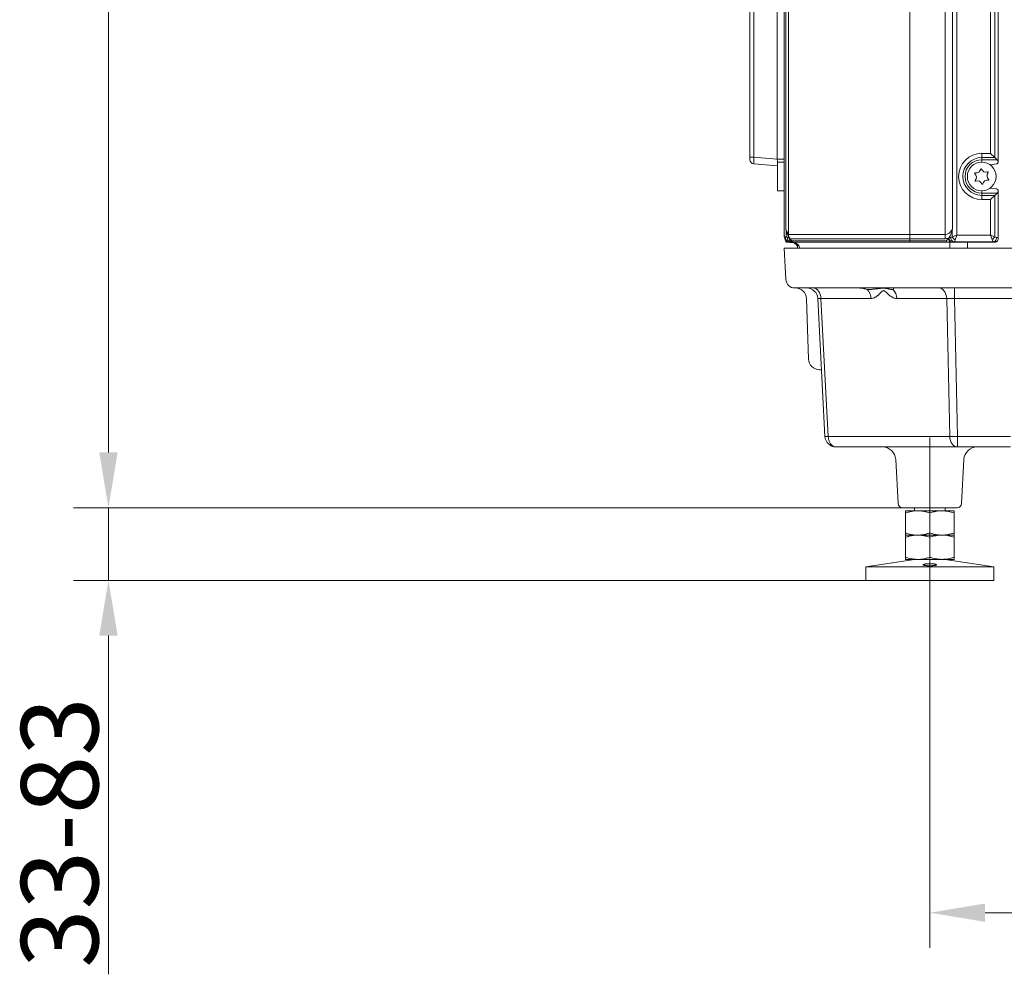
# Model space of a CAD drawing. Extents: x -3508 to -340, y -672 to 1641.
# Drawn here: x -2407 to -1961, y 434 to 866 of the extents above; entities that cross this region are included whole.
import ezdxf

# ---------------------------------------------------------------- set-up
doc = ezdxf.new("R2010")
doc.units = 0
doc.header["$LTSCALE"] = 5
doc.linetypes.add('CENTERX2', pattern=[20.32, 12.7, -2.54, 2.54, -2.54])
doc.layers.add('SLD-0', color=7, linetype='Continuous')
doc.styles.add('Brunner 2014', font='arial.ttf', dxfattribs={"height": 35})
doc.dimstyles.new('Brunner 2014', dxfattribs={"dimscale": 5, "dimtxt": 35, "dimasz": 5, "dimexe": 3.175, "dimexo": 0, "dimgap": 0.762, "dimtad": 1, "dimdec": 0, "dimrnd": 1e-08, "dimtxsty": 'Brunner 2014', "dimcen": 0.09, "dimdle": 10, "dimclrd": 7, "dimclre": 7, "dimclrt": 7, "dimadec": 1, "dimazin": 2, "dimtfac": 0.666667, "dimtdec": 0, "dimtmove": 0, "dimatfit": 3, "dimldrblk": 'Filled-1', "dimfxl": 1, "dimtolj": 1, "dimlwd": 5, "dimlwe": 5, "dimarcsym": 0})

# ---------------------------------------------------------------- blocks, each defined once
blk = doc.blocks.new('*D84')
at = {"layer": 'Defpoints', "color": 0, "lineweight": 5, "transparency": 16777216}
for p in [(-2316.12, 1442.41), (-2366.85, 645.41), (-2007.26, 645.41)]:
    blk.add_point(p, dxfattribs=at)
at = {"layer": 'SLD-0', "color": 7, "linetype": 'Continuous', "lineweight": 5, "transparency": 16777216}
for p, q in [((-2316.12, 1442.41), (-2382.73, 1442.41)), ((-2366.85, 1417.41), (-2366.85, 670.41)), ((-2007.26, 645.41), (-2382.73, 645.41))]:
    blk.add_line(p, q, dxfattribs=at)
at = {"layer": 'SLD-0', "color": 7, "lineweight": 5, "transparency": 16777216}
for points in [[(-2371.02, 1417.41), (-2362.69, 1417.41), (-2366.85, 1442.41)], [(-2371.02, 670.41), (-2362.69, 670.41), (-2366.85, 645.41)]]:
    blk.add_solid(points, dxfattribs=at)
at = {"layer": 'SLD-0', "color": 7, "transparency": 16777216, "insert": (-2406.4, 1064.78), "char_height": 35, "attachment_point": 2, "rotation": 90, "style": 'Brunner 2014'}
blk.add_mtext('\\A1;797', dxfattribs=at)
blk = doc.blocks.new('Filled-1')
at = {"color": 0}
for p, q in [((0, 0), (-1, 0.167)), ((-1, 0.167), (-1, -0.167)), ((-1, 0), (0, 0)), ((-1, -0.167), (0, 0))]:
    blk.add_line(p, q, dxfattribs=at)
at = {"color": 0, "flags": 128}
blk.add_lwpolyline([(-1, -0.167), (0, 0), (-1, 0.167), (-1, -0.167)], dxfattribs=at)
at = {"color": 0}
blk.add_solid([(-1, -0.167), (0, 0), (-1, 0.167), (-1, -0.167)], dxfattribs=at)
blk = doc.blocks.new('*D85')
at = {"layer": 'Defpoints', "color": 0, "lineweight": 5, "transparency": 16777216}
for p in [(-2007.26, 645.41), (-2366.85, 612.51), (-2023.85, 612.51)]:
    blk.add_point(p, dxfattribs=at)
at = {"layer": 'SLD-0', "color": 7, "linetype": 'Continuous', "lineweight": 5, "transparency": 16777216}
for p, q in [((-2366.85, 670.41), (-2366.85, 695.41)), ((-2007.26, 645.41), (-2382.73, 645.41)), ((-2366.85, 645.41), (-2366.85, 612.51)), ((-2023.85, 612.51), (-2382.73, 612.51)), ((-2366.85, 587.51), (-2366.85, 434.11))]:
    blk.add_line(p, q, dxfattribs=at)
at = {"layer": 'SLD-0', "color": 7, "lineweight": 5, "transparency": 16777216}
for points in [[(-2371.02, 670.41), (-2362.69, 670.41), (-2366.85, 645.41)], [(-2371.02, 587.51), (-2362.69, 587.51), (-2366.85, 612.51)]]:
    blk.add_solid(points, dxfattribs=at)
at = {"layer": 'SLD-0', "color": 7, "transparency": 16777216, "insert": (-2406.43, 498.31), "char_height": 35, "attachment_point": 2, "rotation": 90, "style": 'Brunner 2014'}
blk.add_mtext('\\A1;33-83', dxfattribs=at)
blk = doc.blocks.new('*D69')
at = {"layer": 'Defpoints', "color": 0, "lineweight": 5, "transparency": 16777216}
for p in [(-1994.85, 637.3), (-1574.85, 637.3), (-1574.85, 462)]:
    blk.add_point(p, dxfattribs=at)
at = {"layer": 'SLD-0', "color": 7, "linetype": 'Continuous', "lineweight": 5, "transparency": 16777216}
for p, q in [((-1994.85, 637.3), (-1994.85, 446.13)), ((-1574.85, 637.3), (-1574.85, 446.13)), ((-1969.85, 462), (-1599.85, 462))]:
    blk.add_line(p, q, dxfattribs=at)
at = {"layer": 'SLD-0', "color": 7, "lineweight": 5, "transparency": 16777216}
for points in [[(-1969.85, 466.17), (-1969.85, 457.84), (-1994.85, 462)], [(-1599.85, 466.17), (-1599.85, 457.84), (-1574.85, 462)]]:
    blk.add_solid(points, dxfattribs=at)
at = {"layer": 'SLD-0', "color": 7, "transparency": 16777216, "insert": (-1784.85, 501.55), "char_height": 35, "attachment_point": 2, "style": 'Brunner 2014'}
blk.add_mtext('\\A1;420', dxfattribs=at)

msp = doc.modelspace()

# ---------------------------------------------------------------- linework, layer by layer
at = {"linetype": 'Continuous', "lineweight": 18}
for p, q in [((-2060.85, 768.77), (-2060.85, 1317.05)), ((-2058.85, 769.14), (-2058.85, 1316.68)), ((-2003.85, 1316.68), (-2003.85, 769.14)), ((-1987.9, 769.14), (-1987.9, 1316.68)), ((-1982.61, 1317.05), (-1982.61, 768.77)), ((-2060.1, 771.52), (-2060.1, 1314.29)), ((-1984.59, 1314.29), (-1984.59, 771.52)), ((-2076.35, 804.14), (-2076.35, 1281.68)), ((-2074.53, 1281.68), (-2074.53, 804.14)), ((-2064, 803.22), (-2064, 1282.6)), ((-1963.85, 1036.26), (-1963.85, 802.05)), ((-1965.4, 1034.36), (-1965.4, 803.95)), ((-2076.35, 804.14), (-2076.35, 803.14)), ((-2076.35, 804.14), (-2074.53, 804.14)), ((-2074.53, 804.14), (-2064, 803.22)), ((-2064, 803.22), (-2060.85, 803.22)), ((-1971.35, 803.95), (-1971.35, 805.88)), ((-1965.4, 803.95), (-1971.35, 803.95)), ((-1971.35, 803.95), (-1971.35, 802.96)), ((-1971.35, 802.96), (-1964.41, 802.96)), ((-1971.35, 801.91), (-1971.35, 802.96)), ((-1965.4, 803.95), (-1967.33, 805.88)), ((-1964.41, 802.96), (-1965.4, 803.95)), ((-2064, 800.23), (-2074.53, 801.15)), ((-2064, 800.23), (-2063.85, 800.21)), ((-2060.85, 801.91), (-2063.85, 801.91)), ((-2063.85, 801.91), (-2063.85, 798.48)), ((-2063.85, 798.48), (-2063.85, 788.91)), ((-1967.52, 800.66), (-1964.71, 801.06)), ((-1963.87, 801.89), (-1963.92, 801.68)), ((-1964.71, 789.76), (-1967.52, 790.16)), ((-2063.85, 788.91), (-2060.85, 788.91)), ((-1971.35, 788.91), (-1971.35, 787.85)), ((-1971.35, 786.86), (-1971.35, 787.85)), ((-1964.41, 787.85), (-1971.35, 787.85)), ((-1971.35, 784.93), (-1971.35, 786.86)), ((-1971.35, 786.86), (-1965.4, 786.86)), ((-1967.33, 784.93), (-1971.35, 784.93)), ((-1967.33, 784.93), (-1965.4, 786.86)), ((-1967.33, 768.77), (-1967.33, 784.93)), ((-1965.4, 786.86), (-1964.41, 787.85)), ((-1965.4, 786.86), (-1965.4, 768.13)), ((-1963.92, 789.14), (-1963.87, 788.93)), ((-1963.85, 788.76), (-1963.85, 767.72)), ((-2060.1, 771.52), (-2058.85, 769.14)), ((-2060.35, 766.6), (-2060.35, 767.11)), ((-2059.97, 770.96), (-2059.97, 768.06)), ((-2059.35, 767.77), (-2058.54, 767.7)), ((-2058.85, 769.14), (-2003.85, 769.14)), ((-2058.29, 767.37), (-2058.54, 767.7)), ((-2058.15, 767.21), (-2058.29, 767.37)), ((-2003.85, 767.21), (-2058.15, 767.21)), ((-2057.36, 766.27), (-2058.15, 767.21)), ((-2003.85, 769.14), (-1987.9, 769.14)), ((-2003.85, 767.21), (-2003.85, 769.14)), ((-1987.9, 767.21), (-2003.85, 767.21)), ((-2003.85, 766.27), (-2003.85, 767.21)), ((-1987.9, 767.21), (-1987.9, 769.14)), ((-1986.64, 767.1), (-1987.35, 766.27)), ((-1986.42, 767.37), (-1986.64, 767.1)), ((-1986.16, 767.7), (-1986.42, 767.37)), ((-1986.16, 767.7), (-1985.35, 767.77)), ((-1984.73, 768.06), (-1984.73, 770.96)), ((-1984.73, 768.06), (-1982.61, 768.77)), ((-1982.61, 768.77), (-1983.32, 766.65)), ((-1982.61, 768.77), (-1967.33, 768.77)), ((-1966.69, 766.84), (-1967.33, 768.77)), ((-1967.33, 768.77), (-1965.4, 768.13)), ((-1964.59, 767.77), (-1963.85, 767.72)), ((-1963.85, 767.72), (-1963.85, 767.41)), ((-2060.79, 762.99), (-2060.05, 748.7)), ((-2056.64, 765.31), (-2059.46, 765.6)), ((-2057.3, 765.71), (-2058.11, 765.78)), ((-2057.36, 766.27), (-2003.85, 766.27)), ((-2056.9, 765.67), (-2057.3, 765.71)), ((-2056.85, 765.67), (-2056.9, 765.67)), ((-2056.77, 765.68), (-2056.79, 765.68)), ((-2056.52, 765.64), (-2056.77, 765.68)), ((-2003.85, 765.59), (-2056.24, 765.59)), ((-2054.85, 762.91), (-2054.85, 764.89)), ((-2005.85, 762.91), (-1723.85, 762.91)), ((-2003.85, 766.27), (-1987.35, 766.27)), ((-2003.85, 766.27), (-2003.85, 765.59)), ((-1987.35, 765.59), (-2003.85, 765.59)), ((-1987.35, 765.59), (-1987.35, 766.27)), ((-1985.77, 765.68), (-1985.85, 765.68)), ((-1985.85, 765.68), (-1985.85, 765.64)), ((-1985.85, 765.6), (-1985.85, 762.91)), ((-1985.27, 765.67), (-1985.77, 765.68)), ((-1985.2, 765.67), (-1985.27, 765.67)), ((-1985.27, 765.67), (-1965.85, 765.67)), ((-1984.75, 765.71), (-1985.2, 765.67)), ((-1983.94, 765.78), (-1984.75, 765.71)), ((-1965.88, 765.78), (-1983.94, 765.78)), ((-1977.85, 765.67), (-1977.85, 762.91)), ((-1965.18, 765.73), (-1965.88, 765.78)), ((-1965.18, 765.73), (-1965.85, 765.67)), ((-1723.85, 744.91), (-2005.85, 744.91)), ((-1983.68, 740.17), (-1983.68, 744.91)), ((-2049.79, 712.73), (-2050.75, 740.08)), ((-2042.33, 677.65), (-2045.6, 740.17)), ((-2021.53, 740.17), (-2044.14, 740.17)), ((-2044.14, 740.17), (-2040.87, 677.65)), ((-1987.21, 740.17), (-2009.83, 740.17)), ((-1985.86, 677.65), (-1987.21, 740.17)), ((-1802.97, 740.17), (-1983.68, 740.17)), ((-1983.68, 740.17), (-1982.32, 677.65)), ((-2043.91, 707.91), (-2044.79, 707.91)), ((-2040.87, 677.65), (-1985.86, 677.65)), ((-1982.32, 677.65), (-1958.38, 677.65)), ((-1982.32, 672.91), (-1982.32, 677.65)), ((-2012.2, 672.91), (-2037.34, 672.91)), ((-1982.32, 672.91), (-2007.46, 672.91)), ((-1958.38, 672.91), (-1982.32, 672.91)), ((-2010.31, 667.22), (-2009.26, 647.3)), ((-1980.45, 647.3), (-1979.4, 667.22)), ((-1994.85, 645.41), (-2007.26, 645.41)), ((-2000.35, 644.01), (-2005.85, 644.01)), ((-2005.85, 643.02), (-2005.85, 633.99)), ((-2001.85, 645.41), (-2001.85, 644.01)), ((-1989.35, 644.01), (-2000.35, 644.01)), ((-1982.44, 645.41), (-1994.85, 645.41)), ((-1994.85, 643.02), (-1994.85, 633.99)), ((-1983.85, 644.01), (-1989.35, 644.01)), ((-1987.85, 644.01), (-1987.85, 645.41)), ((-1983.85, 643.02), (-1983.85, 633.99)), ((-2000.35, 633.01), (-2005.85, 633.01)), ((-2005.85, 632.02), (-2005.85, 622.99)), ((-1989.35, 633.01), (-2000.35, 633.01)), ((-1994.85, 632.02), (-1994.85, 622.99)), ((-1983.85, 633.01), (-1989.35, 633.01)), ((-1983.85, 632.02), (-1983.85, 622.99)), ((-2001.85, 622.01), (-2023.85, 618.58)), ((-2000.35, 622.01), (-2005.85, 622.01)), ((-1989.35, 622.01), (-2000.35, 622.01)), ((-1983.85, 622.01), (-1989.35, 622.01)), ((-1965.85, 618.58), (-1987.85, 622.01)), ((-2023.85, 618.58), (-2023.85, 612.51)), ((-1994.85, 618.58), (-2023.85, 618.58)), ((-1965.85, 618.58), (-1994.85, 618.58)), ((-1965.85, 612.51), (-1965.85, 618.58)), ((-1994.85, 612.51), (-2023.85, 612.51)), ((-1965.85, 612.51), (-1994.85, 612.51))]:
    msp.add_line(p, q, dxfattribs=at)
at = {"color": 7, "linetype": 'Continuous', "lineweight": 18}
for p, q in [((-1967.33, 805.88), (-1967.33, 1032.43)), ((-1971.35, 805.88), (-1967.33, 805.88))]:
    msp.add_line(p, q, dxfattribs=at)
at = {"linetype": 'Continuous', "lineweight": 18, "flags": 128}
for points in [[(-2060.79, 762.91), (-2060.79, 762.91)], [(-2044.14, 740.17), (-2044.24, 741.11), (-2044.46, 742), (-2044.8, 742.82), (-2045.24, 743.53), (-2045.77, 744.12), (-2046.36, 744.55), (-2047.01, 744.82), (-2047.67, 744.91)], [(-1987.21, 740.17), (-1987.31, 741.11), (-1987.53, 742), (-1987.87, 742.82), (-1988.31, 743.53), (-1988.84, 744.12), (-1989.43, 744.55), (-1990.08, 744.82), (-1990.74, 744.91)], [(-2037.34, 672.91), (-2038, 673), (-2038.65, 673.26), (-2039.24, 673.7), (-2039.77, 674.28), (-2040.21, 674.99), (-2040.55, 675.81), (-2040.77, 676.71), (-2040.87, 677.65)], [(-1982.32, 672.91), (-1982.99, 673), (-1983.64, 673.26), (-1984.23, 673.7), (-1984.76, 674.28), (-1985.2, 674.99), (-1985.54, 675.81), (-1985.76, 676.71), (-1985.86, 677.65)]]:
    msp.add_lwpolyline(points, dxfattribs=at)
at = {"linetype": 'Continuous', "lineweight": 18}
msp.add_circle((-1971.35, 795.41), 6.5, dxfattribs=at)
for centre, radius, start, end in [((-2074.35, 803.14), 2, 180, 265), ((-1971.35, 795.41), 10.48, 90, 270), ((-1971.35, 795.41), 8.55, 90, 270), ((-1971.35, 795.41), 7.56, 90, 270), ((-1973.97, 799.2), 2.2, 260.8006, 348.4903), ((-1971.62, 798.72), 0.2, 20.8006, 168.4903), ((-1969.38, 799.57), 2.2, 200.8006, 288.4903), ((-1974.36, 796.83), 0.2, 80.8006, 228.4903), ((-1975.95, 795.03), 2.2, 320.8006, 48.4903), ((-1968.73, 791.61), 2.2, 80.8006, 168.4903), ((-1966.76, 795.78), 2.2, 140.8006, 228.4903), ((-1968.62, 797.3), 0.2, 320.8006, 108.4903), ((-1968.35, 793.98), 0.2, 260.8006, 48.4903), ((-1974.09, 793.52), 0.2, 140.8006, 288.4903), ((-1973.33, 791.24), 2.2, 20.8006, 108.4903), ((-1971.08, 792.09), 0.2, 200.8006, 348.4903), ((-2057.85, 768.77), 3, 180, 225), ((-2058.96, 767.35), 1.24, 145.1431, 214.8569), ((-2059.27, 768.77), 1, 225, 265), ((-2057.64, 767.46), 1.74, 169.5796, 254.21), ((-2055.85, 769.14), 3, 180, 220), ((-2056.83, 767.39), 1.74, 169.5796, 254.21), ((-2056.58, 767.36), 1.71, 179.3865, 259.0614), ((-2056.31, 767.39), 1.78, 189.3348, 254.2), ((-1984.62, 767.37), 1.79, 179.8624, 251.1966), ((-1984.24, 767.57), 1.93, 176.0247, 254.7101), ((-1983.43, 767.64), 1.93, 176.0247, 254.7101), ((-1985.44, 768.77), 1, 275, 315), ((-1981.81, 769.57), 3.28, 207.2738, 242.7262), ((-1968.6, 770.04), 3.74, 300.9141, 329.0859), ((-1966.51, 767.6), 1.92, 289.1378, 5.1985), ((-2059.35, 766.6), 1, 180, 264), ((-2057.85, 768.77), 3, 225, 265), ((-2055.83, 767.55), 2, 220, 258.1807), ((-2056.85, 763.32), 2, 0, 84), ((-2056.85, 762.66), 3, 4.7764, 78.1807), ((-2056.05, 748.91), 4, 183, 270), ((-2055.74, 739.91), 5, 2, 90), ((-2050.6, 739.91), 5, 3, 90), ((-2027.12, 740.17), 5.59, 359.9498, 45.6807), ((-2015.41, 740.17), 5.59, 359.9498, 45.6807), ((-2044.79, 712.91), 5, 182, 270), ((-2041.6, 687.62), 10, 265.8077, 274.1923), ((-2037.34, 677.91), 5, 183, 270), ((-1984.09, 749.24), 71.62, 268.5876, 271.4124), ((-2016.3, 666.91), 6, 3, 90), ((-1973.41, 666.91), 6, 90, 177), ((-2007.26, 647.41), 2, 183, 270), ((-1982.44, 647.41), 2, 270, 357)]:
    msp.add_arc(centre, radius, start, end, dxfattribs=at)
for centre, major_axis, ratio, start_param, end_param in [((-2074.35, 804.14), (0.17, 3), 0.057835, 1.5767, 3.1399), ((-2064.35, 803.27), (-0.36, 3.04), 0.111079, 3.118626, 4.681826), ((-1966.24, 801.68), (2.38, 0), 0.8391, 0.104697, 0.698132), ((-1964.85, 802.05), (0, 1.01), 0.994522, 3.281219, 4.333328), ((-1964.85, 801.96), (0.701, 0.779), 0.915675, 5.326832, 5.488573), ((-1964.85, 788.76), (0, -1.01), 0.994522, 1.949857, 3.001966), ((-1966.24, 789.14), (2.38, 0), 0.8391, 5.585054, 6.178488), ((-1964.85, 788.85), (-0.701, 0.779), 0.915675, 3.936205, 4.097946), ((-1987.9, 778.67), (0, 9.53), 0.524437, 3.141593, 3.864327), ((-2057.85, 768.77), (3, 0), 0.333333, 3.141593, 3.926991), ((-1987.9, 776.74), (0, 9.53), 0.8391, 3.141593, 3.328462), ((-1964.49, 768.77), (1.19, 0), 0.8391, 3.839724, 4.625123), ((-2059.35, 768.61), (0.1, 3.01), 0.034485, 2.468112, 3.139173), ((-2056.85, 768.34), (-0.21, 3.04), 0.067235, 3.12976, 3.646059), ((-1984.02, 768.77), (0, 3), 0.333333, 3.228859, 3.926991), ((-1965.77, 768.77), (0, 3), 0.397251, 2.268928, 3.054326), ((-1958.8, 767.25), (6.53, 1.52), 0.030431, 3.353083, 3.45168), ((-2040.58, 739.91), (5.02, -0.26), 0.021438, 2.359578, 3.143841), ((-1983.67, 739.91), (5, -0.11), 0.052225, 1.574206, 2.358469)]:
    msp.add_ellipse(centre, major_axis=major_axis, ratio=ratio, start_param=start_param, end_param=end_param, dxfattribs=at)
for points, knots in [([(-2059.97, 770.96), (-2060.02, 771.14), (-2060.06, 771.33), (-2060.1, 771.52), (-2060.1, 771.52)], [0, 0, 0, 0, 0.978596, 1, 1, 1, 1]), ([(-1984.59, 771.52), (-1984.6, 771.52), (-1984.64, 771.33), (-1984.69, 771.14), (-1984.73, 770.96)], [0, 0, 0, 0, 0.021404, 1, 1, 1, 1]), ([(-2058.54, 767.7), (-2058.68, 767.9), (-2058.95, 768.31), (-2059.32, 769.06), (-2059.68, 769.94), (-2059.88, 770.62), (-2059.97, 770.96)], [0, 0, 0, 0, 0.213285, 0.4293, 0.713007, 1, 1, 1, 1]), ([(-1984.73, 770.96), (-1984.85, 770.55), (-1985.1, 769.72), (-1985.58, 768.61), (-1985.98, 767.99), (-1986.16, 767.7)], [0, 0, 0, 0, 0.346342, 0.699894, 1, 1, 1, 1]), ([(-1963.85, 767.41), (-1963.87, 767.21), (-1963.91, 766.8), (-1964.2, 766.29), (-1964.6, 765.91), (-1964.87, 765.8), (-1965.01, 765.75)], [0, 0, 0, 0, 0.248423, 0.496663, 0.750518, 1, 1, 1, 1]), ([(-2060.79, 762.91), (-2060.79, 762.91), (-2060.77, 762.91), (-2060.68, 762.91), (-2060.61, 762.91), (-2060.34, 762.91), (-2060.08, 762.91), (-2059.38, 762.91), (-2058.95, 762.91), (-2058.17, 762.91), (-2057.89, 762.91), (-2057.28, 762.91), (-2056.95, 762.91), (-2055.22, 762.91), (-2053.53, 762.91), (-2050.55, 762.91), (-2049.48, 762.91), (-2047.76, 762.91), (-2047.17, 762.91), (-2045.96, 762.91), (-2045.33, 762.91), (-2042.12, 762.91), (-2039.35, 762.91), (-2034.89, 762.91), (-2033.35, 762.91), (-2030.97, 762.91), (-2030.16, 762.91), (-2028.52, 762.91), (-2027.7, 762.91), (-2023.55, 762.91), (-2020.13, 762.91), (-2015.73, 762.91), (-2014.84, 762.91), (-2013.06, 762.91), (-2012.16, 762.91), (-2009.46, 762.91), (-2007.66, 762.91), (-2005.85, 762.91)], [0, 0, 0, 0, 0.03125, 0.03125, 0.0625, 0.0625, 0.125, 0.125, 0.1875, 0.1875, 0.21875, 0.21875, 0.25, 0.25, 0.375, 0.375, 0.4375, 0.4375, 0.46875, 0.46875, 0.5, 0.5, 0.625, 0.625, 0.6875, 0.6875, 0.71875, 0.71875, 0.75, 0.75, 0.875, 0.875, 0.90625, 0.90625, 0.9375, 0.9375, 1, 1, 1, 1]), ([(-2056.31, 765.61), (-2056.31, 765.61), (-2056.34, 765.62), (-2056.44, 765.63), (-2056.52, 765.64)], [0, 0, 0, 0, 0.12029, 1, 1, 1, 1]), ([(-1985.85, 765.64), (-1986.1, 765.63), (-1986.52, 765.61), (-1987.03, 765.6), (-1987.28, 765.59), (-1987.35, 765.59)], [0, 0, 0, 0, 0.501013, 0.876268, 1, 1, 1, 1]), ([(-2005.85, 744.91), (-2009.17, 744.91), (-2012.43, 744.91), (-2017.24, 744.91), (-2018.83, 744.91), (-2021.19, 744.91), (-2021.98, 744.91), (-2023.54, 744.91), (-2024.31, 744.91), (-2028.1, 744.91), (-2030.98, 744.91), (-2034.39, 744.91), (-2035.07, 744.91), (-2036.39, 744.91), (-2037.04, 744.91), (-2038.96, 744.91), (-2040.18, 744.91), (-2043.65, 744.91), (-2045.73, 744.91), (-2048.02, 744.91), (-2048.47, 744.91), (-2049.32, 744.91), (-2049.72, 744.91), (-2050.89, 744.91), (-2051.59, 744.91), (-2052.84, 744.91), (-2053.39, 744.91), (-2054.11, 744.91), (-2054.33, 744.91), (-2054.73, 744.91), (-2054.92, 744.91), (-2055.73, 744.91), (-2056.05, 744.91), (-2056.05, 744.91)], [0, 0, 0, 0, 0.125, 0.125, 0.1875, 0.1875, 0.21875, 0.21875, 0.25, 0.25, 0.375, 0.375, 0.40625, 0.40625, 0.4375, 0.4375, 0.5, 0.5, 0.625, 0.625, 0.65625, 0.65625, 0.6875, 0.6875, 0.75, 0.75, 0.8125, 0.8125, 0.84375, 0.84375, 0.875, 0.875, 1, 1, 1, 1]), ([(-2023.21, 744.17), (-2023.52, 744.28), (-2023.83, 744.37), (-2024.47, 744.55), (-2024.79, 744.63), (-2025.76, 744.82), (-2026.42, 744.91), (-2027.08, 744.91)], [0, 0, 0, 0, 0.25, 0.25, 0.5, 0.5, 1, 1, 1, 1]), ([(-2011.51, 744.17), (-2011.75, 744.15), (-2011.93, 744.16), (-2012.26, 744.2), (-2012.41, 744.23), (-2012.7, 744.29), (-2012.84, 744.33), (-2013.14, 744.4), (-2013.29, 744.44), (-2013.78, 744.55), (-2014.14, 744.62), (-2014.75, 744.71), (-2014.97, 744.74), (-2015.43, 744.77), (-2015.67, 744.78), (-2016.43, 744.78), (-2016.97, 744.74), (-2018.13, 744.63), (-2018.74, 744.55), (-2019.7, 744.44), (-2020.02, 744.4), (-2020.67, 744.33), (-2021, 744.3), (-2021.66, 744.23), (-2021.98, 744.2), (-2022.62, 744.16), (-2022.93, 744.15), (-2023.21, 744.17)], [0, 0, 0, 0, 0.0625, 0.0625, 0.125, 0.125, 0.1875, 0.1875, 0.25, 0.25, 0.375, 0.375, 0.4375, 0.4375, 0.5, 0.5, 0.625, 0.625, 0.75, 0.75, 0.8125, 0.8125, 0.875, 0.875, 0.9375, 0.9375, 1, 1, 1, 1]), ([(-2011.34, 744.91), (-2011.29, 744.91), (-2011.26, 744.89), (-2011.23, 744.81), (-2011.23, 744.76), (-2011.29, 744.56), (-2011.38, 744.38), (-2011.51, 744.17)], [0, 0, 0, 0, 0.25, 0.25, 0.5, 0.5, 1, 1, 1, 1]), ([(-2009.83, 740.17), (-2010.1, 740.17), (-2010.37, 740.2), (-2010.9, 740.32), (-2011.17, 740.41), (-2011.96, 740.74), (-2012.45, 741.05), (-2013.17, 741.61), (-2013.41, 741.81), (-2013.87, 742.23), (-2014.1, 742.45), (-2014.56, 742.89), (-2014.78, 743.11), (-2015.14, 743.41), (-2015.26, 743.5), (-2015.45, 743.61), (-2015.52, 743.64), (-2015.65, 743.69), (-2015.72, 743.7), (-2015.92, 743.71), (-2016.06, 743.67), (-2016.3, 743.53), (-2016.42, 743.44), (-2016.76, 743.14), (-2016.97, 742.92), (-2017.39, 742.48), (-2017.61, 742.25), (-2018.04, 741.83), (-2018.26, 741.63), (-2018.72, 741.25), (-2018.96, 741.08), (-2019.44, 740.77), (-2019.69, 740.63), (-2020.19, 740.41), (-2020.45, 740.32), (-2020.99, 740.2), (-2021.26, 740.17), (-2021.53, 740.17)], [0, 0, 0, 0, 0.0625, 0.0625, 0.125, 0.125, 0.25, 0.25, 0.3125, 0.3125, 0.375, 0.375, 0.4375, 0.4375, 0.46875, 0.46875, 0.484375, 0.484375, 0.5, 0.5, 0.53125, 0.53125, 0.5625, 0.5625, 0.625, 0.625, 0.6875, 0.6875, 0.75, 0.75, 0.8125, 0.8125, 0.875, 0.875, 0.9375, 0.9375, 1, 1, 1, 1]), ([(-2005.85, 643.02), (-2005.41, 643.17), (-2004.52, 643.45), (-2003.15, 643.76), (-2001.76, 643.97), (-2000.82, 643.99), (-2000.35, 644.01)], [0, 0, 0, 0, 0.247269, 0.495363, 0.746874, 1, 1, 1, 1]), ([(-2005.85, 644.01), (-2005.85, 644), (-2005.85, 644), (-2005.85, 643.93), (-2005.85, 643.8), (-2005.85, 643.6), (-2005.85, 643.34), (-2005.85, 643.13), (-2005.85, 643.02)], [0, 0, 0, 0, 0.132087, 0.264433, 0.447128, 0.630377, 0.815015, 1, 1, 1, 1]), ([(-2000.35, 644.01), (-2000.22, 644.01), (-1999.45, 644), (-1998.25, 643.88), (-1996.97, 643.63), (-1995.91, 643.36), (-1995.28, 643.16), (-1994.85, 643.02)], [0, 0, 0, 0, 0.070068, 0.415189, 0.64783, 0.765007, 1, 1, 1, 1]), ([(-1994.85, 643.02), (-1994.19, 643.23), (-1993.07, 643.58), (-1991.46, 643.87), (-1990.29, 643.99), (-1989.59, 644), (-1989.35, 644.01)], [0, 0, 0, 0, 0.371203, 0.620986, 0.873292, 1, 1, 1, 1]), ([(-1989.35, 644.01), (-1989.22, 644.01), (-1988.66, 644), (-1987.68, 643.93), (-1986.4, 643.72), (-1985.12, 643.43), (-1984.28, 643.16), (-1983.85, 643.02)], [0, 0, 0, 0, 0.070062, 0.299817, 0.530834, 0.765027, 1, 1, 1, 1]), ([(-1983.85, 643.02), (-1983.85, 643.23), (-1983.85, 643.64), (-1983.85, 643.9), (-1983.85, 644), (-1983.85, 644), (-1983.85, 644.01)], [0, 0, 0, 0, 0.366181, 0.735509, 0.867627, 1, 1, 1, 1]), ([(-2000.35, 633.01), (-2000.48, 633.01), (-2001.04, 633.01), (-2002.46, 633.12), (-2004.18, 633.46), (-2005.43, 633.86), (-2005.85, 633.99)], [0, 0, 0, 0, 0.070079, 0.299892, 0.764968, 1, 1, 1, 1]), ([(-2005.85, 633.99), (-2005.85, 633.88), (-2005.85, 633.67), (-2005.85, 633.42), (-2005.85, 633.21), (-2005.85, 633.08), (-2005.85, 633.02), (-2005.85, 633.01), (-2005.85, 633.01)], [0, 0, 0, 0, 0.182938, 0.366182, 0.550608, 0.735567, 0.867656, 1, 1, 1, 1]), ([(-1994.85, 633.99), (-1995.07, 633.92), (-1995.74, 633.7), (-1996.87, 633.4), (-1998.24, 633.14), (-1999.41, 633.02), (-2000.12, 633.01), (-2000.35, 633.01)], [0, 0, 0, 0, 0.123598, 0.371248, 0.621014, 0.873301, 1, 1, 1, 1]), ([(-1989.35, 633.01), (-1989.48, 633.01), (-1990.26, 633.01), (-1991.46, 633.13), (-1992.95, 633.43), (-1994.01, 633.72), (-1994.64, 633.92), (-1994.85, 633.99)], [0, 0, 0, 0, 0.0700682, 0.4151911, 0.6478327, 0.8824541, 1, 1, 1, 1]), ([(-1983.85, 633.99), (-1984.3, 633.85), (-1985.19, 633.57), (-1986.55, 633.26), (-1987.94, 633.05), (-1988.88, 633.02), (-1989.35, 633.01)], [0, 0, 0, 0, 0.247269, 0.495363, 0.746874, 1, 1, 1, 1]), ([(-1983.85, 633.01), (-1983.85, 633.02), (-1983.85, 633.06), (-1983.85, 633.38), (-1983.85, 633.79), (-1983.85, 633.99)], [0, 0, 0, 0, 0.264443, 0.630356, 1, 1, 1, 1]), ([(-2005.85, 632.02), (-2005.41, 632.17), (-2004.52, 632.45), (-2003.15, 632.76), (-2001.76, 632.97), (-2000.82, 632.99), (-2000.35, 633.01)], [0, 0, 0, 0, 0.247269, 0.495363, 0.746874, 1, 1, 1, 1]), ([(-2005.85, 633.01), (-2005.85, 633), (-2005.85, 633), (-2005.85, 632.93), (-2005.85, 632.8), (-2005.85, 632.6), (-2005.85, 632.34), (-2005.85, 632.13), (-2005.85, 632.02)], [0, 0, 0, 0, 0.132087, 0.264433, 0.447128, 0.630377, 0.815015, 1, 1, 1, 1]), ([(-2000.35, 633.01), (-2000.22, 633.01), (-1999.45, 633), (-1998.25, 632.88), (-1996.97, 632.63), (-1995.91, 632.36), (-1995.28, 632.16), (-1994.85, 632.02)], [0, 0, 0, 0, 0.070068, 0.415189, 0.64783, 0.765007, 1, 1, 1, 1]), ([(-1994.85, 632.02), (-1994.19, 632.23), (-1993.07, 632.58), (-1991.46, 632.87), (-1990.29, 632.99), (-1989.59, 633), (-1989.35, 633.01)], [0, 0, 0, 0, 0.371203, 0.620986, 0.873292, 1, 1, 1, 1]), ([(-1989.35, 633.01), (-1989.22, 633.01), (-1988.66, 633), (-1987.68, 632.93), (-1986.4, 632.72), (-1985.12, 632.43), (-1984.28, 632.16), (-1983.85, 632.02)], [0, 0, 0, 0, 0.070062, 0.299817, 0.530834, 0.765027, 1, 1, 1, 1]), ([(-1983.85, 632.02), (-1983.85, 632.23), (-1983.85, 632.64), (-1983.85, 632.9), (-1983.85, 633), (-1983.85, 633), (-1983.85, 633.01)], [0, 0, 0, 0, 0.366181, 0.735509, 0.867627, 1, 1, 1, 1]), ([(-2000.35, 622.01), (-2000.48, 622.01), (-2001.04, 622.01), (-2002.46, 622.12), (-2004.18, 622.46), (-2005.43, 622.86), (-2005.85, 622.99)], [0, 0, 0, 0, 0.070079, 0.299892, 0.764968, 1, 1, 1, 1]), ([(-2005.85, 622.99), (-2005.85, 622.88), (-2005.85, 622.67), (-2005.85, 622.42), (-2005.85, 622.21), (-2005.85, 622.08), (-2005.85, 622.02), (-2005.85, 622.01), (-2005.85, 622.01)], [0, 0, 0, 0, 0.182938, 0.366182, 0.550608, 0.735567, 0.867656, 1, 1, 1, 1]), ([(-1994.85, 622.99), (-1995.07, 622.92), (-1995.74, 622.7), (-1996.87, 622.4), (-1998.24, 622.14), (-1999.41, 622.02), (-2000.12, 622.01), (-2000.35, 622.01)], [0, 0, 0, 0, 0.123598, 0.371248, 0.621014, 0.873301, 1, 1, 1, 1]), ([(-1992.72, 619.25), (-1992.84, 619.23), (-1993.09, 619.2), (-1993.45, 619.17), (-1993.75, 619.15), (-1994.07, 619.14), (-1994.4, 619.13), (-1994.73, 619.12), (-1995.07, 619.12), (-1995.4, 619.13), (-1995.72, 619.14), (-1995.96, 619.15), (-1996.19, 619.17), (-1996.41, 619.18), (-1996.62, 619.2), (-1996.88, 619.23), (-1997.12, 619.27), (-1997.32, 619.31), (-1997.5, 619.35), (-1997.64, 619.39), (-1997.75, 619.44), (-1997.82, 619.49), (-1997.86, 619.54), (-1997.85, 619.59), (-1997.81, 619.65), (-1997.73, 619.7), (-1997.61, 619.75), (-1997.46, 619.8), (-1997.27, 619.85), (-1997.05, 619.89), (-1996.81, 619.93), (-1996.54, 619.97), (-1996.24, 620), (-1995.93, 620.03), (-1995.61, 620.04), (-1995.28, 620.05), (-1994.95, 620.06), (-1994.61, 620.06), (-1994.28, 620.05), (-1994.05, 620.04), (-1993.8, 620.03), (-1993.57, 620.01), (-1993.35, 619.99), (-1993.15, 619.97), (-1992.94, 619.94), (-1992.76, 619.91), (-1992.59, 619.88), (-1992.38, 619.84), (-1992.2, 619.79), (-1992.06, 619.74), (-1991.95, 619.69), (-1991.88, 619.63), (-1991.85, 619.58), (-1991.85, 619.53), (-1991.9, 619.47), (-1991.99, 619.43), (-1992.1, 619.38), (-1992.25, 619.33), (-1992.43, 619.3), (-1992.57, 619.27), (-1992.67, 619.26), (-1992.72, 619.25)], [0, 0, 0, 0, 0.026927, 0.053227, 0.065815, 0.078484, 0.106489, 0.119014, 0.131621, 0.159484, 0.171984, 0.184564, 0.198423, 0.212391, 0.224934, 0.237556, 0.265446, 0.278088, 0.29081, 0.318917, 0.332226, 0.344533, 0.37292, 0.386341, 0.398752, 0.427384, 0.44084, 0.45439, 0.482037, 0.495437, 0.507832, 0.536439, 0.549677, 0.561921, 0.590185, 0.602705, 0.615307, 0.643164, 0.655588, 0.668091, 0.681865, 0.695748, 0.708218, 0.720767, 0.734589, 0.748517, 0.761144, 0.773851, 0.801921, 0.815265, 0.827603, 0.856064, 0.869507, 0.883044, 0.910658, 0.924101, 0.937637, 0.965259, 0.976758, 0.988257, 1, 1, 1, 1]), ([(-1989.35, 622.01), (-1989.48, 622.01), (-1990.26, 622.01), (-1991.46, 622.13), (-1992.95, 622.43), (-1994.01, 622.72), (-1994.64, 622.92), (-1994.85, 622.99)], [0, 0, 0, 0, 0.0700682, 0.4151911, 0.6478327, 0.8824541, 1, 1, 1, 1]), ([(-1983.85, 622.99), (-1984.3, 622.85), (-1985.19, 622.57), (-1986.55, 622.26), (-1987.94, 622.05), (-1988.88, 622.02), (-1989.35, 622.01)], [0, 0, 0, 0, 0.247269, 0.495363, 0.746874, 1, 1, 1, 1]), ([(-1983.85, 622.01), (-1983.85, 622.02), (-1983.85, 622.06), (-1983.85, 622.38), (-1983.85, 622.79), (-1983.85, 622.99)], [0, 0, 0, 0, 0.264443, 0.630356, 1, 1, 1, 1])]:
    msp.add_open_spline(points, degree=3, knots=knots, dxfattribs=at)
msp.add_open_spline([(-2012.2, 672.91), (-2011.47, 672.91), (-2009.94, 672.91), (-2008.31, 672.91), (-2007.46, 672.91)], degree=3, dxfattribs=at)
at = {"layer": 'SLD-0', "linetype": 'CENTERX2', "lineweight": 18}
msp.add_line((-1994.85, 677.22), (-1994.85, 637.3), dxfattribs=at)

# ---------------------------------------------------------------- dimensions: what is measured, and where the dimension line sits
at = {"layer": 'SLD-0'}
dim = msp.add_linear_dim(base=(-2366.85, 645.41), p1=(-2316.12, 1442.41), p2=(-2007.26, 645.41), angle=90, dimstyle='Brunner 2014', dxfattribs=at)
dim.commit()
dim.dimension.update_dxf_attribs({"geometry": '*D84', "text_midpoint": (-2366.85, 1064.78), "dimtype": 160})
dim = msp.add_linear_dim(base=(-2366.85, 612.51), p1=(-2007.26, 645.41), p2=(-2023.85, 612.51), angle=90, text='33-83', dimstyle='Brunner 2014', dxfattribs=at)
dim.commit()
dim.dimension.update_dxf_attribs({"geometry": '*D85', "text_midpoint": (-2366.85, 498.31), "dimtype": 160})
dim = msp.add_linear_dim(base=(-1574.85, 462), p1=(-1994.85, 637.3), p2=(-1574.85, 637.3), dimstyle='Brunner 2014', dxfattribs=at)
dim.commit()
dim.dimension.update_dxf_attribs({"geometry": '*D69', "text_midpoint": (-1784.85, 462), "dimtype": 160})

doc.saveas('drawing.dxf')
